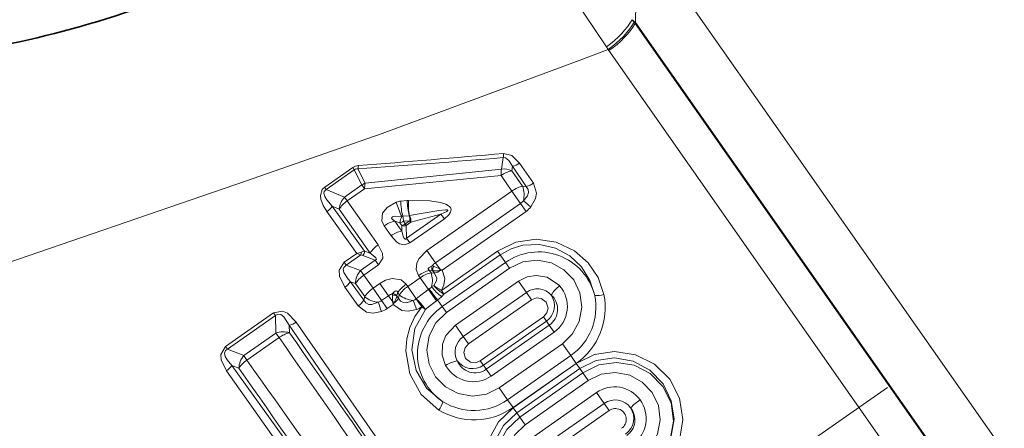
# Model space of a CAD drawing. Extents: x 0 to 210, y 0 to 297.
# Drawn here: x 84 to 93, y 148 to 152 of the extents above; entities that cross this region are included whole.
import ezdxf

# ---------------------------------------------------------------- set-up
doc = ezdxf.new("R2010")
doc.units = 0
doc.linetypes.add('DASHDOT', pattern=[18.5, 12, -3, 0.5, -3])

msp = doc.modelspace()

# ---------------------------------------------------------------- linework, layer by layer
at = {"color": 7, "linetype": 'DASHDOT', "lineweight": 13}
msp.add_line((66.885956, 130.511444), (110.442261, 161.009903), dxfattribs=at)
at = {"color": 7, "lineweight": 13}
for p, q in [((97.634575, 140.749695), (89.799927, 151.938736)), ((89.434181, 151.51619), (89.46669, 151.490051)), ((89.452766, 151.492935), (89.434181, 151.51619)), ((89.452789, 151.492905), (89.463188, 151.479568)), ((89.46669, 151.490051), (89.463188, 151.479568)), ((97.061783, 140.62764), (89.463188, 151.479568)), ((97.074158, 140.625458), (89.46669, 151.490051)), ((89.205444, 151.231079), (89.190025, 151.256638)), ((89.20546, 151.231049), (89.212921, 151.220581)), ((96.688171, 140.544815), (89.212921, 151.220581)), ((88.204384, 150.199402), (88.186974, 150.08989)), ((88.292305, 150.116364), (88.285881, 150.074173)), ((88.424461, 149.92334), (88.292305, 150.116364)), ((88.493126, 149.954834), (88.360672, 150.146957)), ((86.501266, 149.917694), (86.768089, 150.104523)), ((86.516441, 149.896027), (86.783264, 150.082855)), ((86.768089, 150.104523), (86.783264, 150.082855)), ((86.855637, 149.93866), (86.783264, 150.082855)), ((86.886353, 149.954071), (86.817337, 150.091354)), ((86.881187, 149.902206), (88.183517, 150.027847)), ((86.886353, 149.954071), (88.186974, 150.08989)), ((88.183517, 150.027847), (88.286461, 149.87944)), ((88.285881, 150.074173), (88.389206, 149.926773)), ((86.855637, 149.93866), (86.689316, 149.822205)), ((86.881172, 149.902191), (86.855637, 149.93866)), ((88.389206, 149.926773), (88.424461, 149.92334)), ((86.501266, 149.917694), (86.516441, 149.896027)), ((86.689316, 149.822205), (86.516441, 149.896027)), ((86.881172, 149.902191), (86.714844, 149.785736)), ((87.475563, 149.311646), (88.286461, 149.87944)), ((88.286461, 149.87944), (88.368629, 149.762085)), ((86.640442, 149.706436), (86.571259, 149.736496)), ((86.571259, 149.736496), (86.881706, 149.306595)), ((86.714844, 149.785736), (86.689316, 149.822205)), ((87.011475, 149.367065), (86.714844, 149.785736)), ((87.227272, 149.783981), (87.287956, 149.790115)), ((87.287956, 149.790115), (87.30024, 149.790924)), ((87.557732, 149.19429), (88.368629, 149.762085)), ((88.422165, 149.685638), (88.368629, 149.762085)), ((86.522102, 149.68338), (86.80719, 149.28511)), ((86.933731, 149.286789), (86.640442, 149.706436)), ((87.246536, 149.638824), (87.307289, 149.64502)), ((87.610382, 149.660263), (87.281303, 149.42984)), ((87.30751, 149.645035), (87.310127, 149.645233)), ((87.323288, 149.583008), (87.610382, 149.660263)), ((87.642342, 149.614609), (87.610382, 149.660263)), ((87.620453, 149.124268), (88.422165, 149.685638)), ((87.068565, 149.547562), (87.134109, 149.452942)), ((87.170219, 149.592529), (87.23613, 149.498535)), ((87.218521, 149.576065), (87.170219, 149.592529)), ((87.218521, 149.576065), (87.235359, 149.551483)), ((87.23613, 149.498535), (87.235359, 149.551483)), ((87.235634, 149.63623), (87.246536, 149.638824)), ((87.252548, 149.591034), (87.313324, 149.597244)), ((87.252548, 149.591034), (87.269417, 149.566498)), ((87.313324, 149.597244), (87.269417, 149.566498)), ((87.279381, 149.552277), (87.269417, 149.566498)), ((87.323288, 149.583008), (87.279381, 149.552277)), ((87.281303, 149.42984), (87.279381, 149.552277)), ((87.642342, 149.614609), (87.313271, 149.384186)), ((87.323288, 149.583008), (87.313324, 149.597244)), ((87.313271, 149.384186), (87.281303, 149.42984)), ((86.686981, 149.200943), (86.80719, 149.28511)), ((86.706642, 149.172867), (86.844696, 149.269547)), ((86.865906, 149.265503), (86.982834, 149.220856)), ((86.881706, 149.306595), (86.933731, 149.286789)), ((87.475563, 149.311646), (87.557732, 149.19429)), ((88.149803, 149.305862), (87.614586, 148.931107)), ((88.174324, 149.270844), (87.639114, 148.896072)), ((88.149803, 149.305862), (88.174324, 149.270844)), ((88.224884, 149.198639), (88.174324, 149.270844)), ((86.686981, 149.200943), (86.706642, 149.172867)), ((86.842003, 149.122238), (86.706642, 149.172867)), ((86.982834, 149.220856), (86.842003, 149.122238)), ((87.014801, 149.175201), (86.87397, 149.076584)), ((87.014801, 149.175201), (86.982834, 149.220856)), ((87.598671, 149.135834), (87.557732, 149.19429)), ((87.622803, 148.777054), (88.224884, 149.198639)), ((88.263962, 149.142822), (88.224884, 149.198639)), ((86.87397, 149.076584), (86.842003, 149.122238)), ((87.50016, 149.121857), (87.515228, 149.100357)), ((87.50016, 149.121857), (87.527328, 149.119186)), ((87.515228, 149.100357), (87.548546, 149.096725)), ((87.537659, 149.161331), (87.525421, 149.16478)), ((87.533905, 149.118042), (87.527336, 149.119186)), ((87.548546, 149.096725), (87.533905, 149.118042)), ((87.595375, 149.120728), (87.607201, 149.122192)), ((87.598671, 149.135834), (87.595383, 149.120728)), ((87.598671, 149.135834), (87.608963, 149.13028)), ((87.608963, 149.13028), (87.607201, 149.122192)), ((87.607201, 149.122192), (87.620453, 149.124268)), ((87.608963, 149.13028), (87.620453, 149.124268)), ((87.66188, 148.721252), (88.263962, 149.142822)), ((86.795258, 148.996231), (86.746544, 149.014755)), ((86.746544, 149.014755), (86.873543, 148.837372)), ((86.882378, 148.871674), (86.795258, 148.996231)), ((86.961998, 148.952042), (86.87397, 149.076584)), ((86.961998, 148.952042), (87.027466, 148.997879)), ((87.027466, 148.997879), (87.109627, 148.880539)), ((87.293083, 148.968628), (87.277878, 148.990158)), ((87.293083, 148.968628), (87.412209, 149.052032)), ((87.397179, 149.073685), (87.412209, 149.052032)), ((87.412209, 149.052032), (87.490883, 148.939682)), ((87.748138, 148.598068), (88.350212, 149.019638)), ((88.350212, 149.019638), (88.425392, 148.912277)), ((86.694351, 148.960983), (86.820465, 148.783615)), ((86.961998, 148.952042), (87.044167, 148.834686)), ((87.147469, 148.888123), (87.148422, 148.900803)), ((87.190613, 148.883408), (87.197388, 148.909851)), ((87.21244, 148.888351), (87.197388, 148.909851)), ((87.293083, 148.968628), (87.375008, 148.851608)), ((87.498024, 148.944946), (87.490883, 148.939682)), ((87.567802, 148.832123), (87.490883, 148.939682)), ((87.521347, 148.965073), (87.541016, 148.977829)), ((87.614586, 148.931107), (87.639114, 148.896072)), ((87.617508, 148.873672), (87.639114, 148.896072)), ((87.823318, 148.490692), (88.425392, 148.912277)), ((88.425392, 148.912277), (88.474312, 148.842407)), ((86.873543, 148.837372), (86.882378, 148.871674)), ((87.044167, 148.834686), (87.109627, 148.880539)), ((87.097702, 148.75824), (87.044167, 148.834686)), ((87.097702, 148.75824), (87.153984, 148.797638)), ((87.150566, 148.822067), (87.109627, 148.880539)), ((87.150566, 148.822067), (87.152267, 148.810501)), ((87.165894, 148.819992), (87.150566, 148.822067)), ((87.152267, 148.810501), (87.153984, 148.797638)), ((87.160469, 148.809387), (87.152267, 148.810501)), ((87.160469, 148.809387), (87.153984, 148.797638)), ((87.165894, 148.819992), (87.160469, 148.809387)), ((87.189438, 148.876831), (87.190613, 148.883408)), ((87.189438, 148.876831), (87.20446, 148.855789)), ((87.20446, 148.855789), (87.21244, 148.888351)), ((87.374786, 148.85141), (87.37439, 148.851059)), ((87.578644, 148.840118), (87.567802, 148.832123)), ((87.622803, 148.777054), (87.578644, 148.840118)), ((87.872238, 148.420837), (88.474312, 148.842407)), ((86.013611, 148.717682), (85.554443, 148.396164)), ((86.013611, 148.717682), (86.032074, 148.691315)), ((87.427254, 148.774384), (87.462891, 148.748459)), ((87.463753, 148.749222), (87.462891, 148.748459)), ((87.66188, 148.721252), (87.622803, 148.777054)), ((86.032074, 148.691315), (85.572906, 148.369812)), ((86.035744, 148.524597), (86.032074, 148.691315)), ((88.587784, 148.680359), (87.985703, 148.258789)), ((88.617271, 148.638245), (88.01519, 148.216675)), ((88.617271, 148.638245), (88.587784, 148.680359)), ((88.643951, 148.600128), (88.617271, 148.638245)), ((85.728317, 148.309326), (86.035744, 148.524597)), ((86.066055, 148.481308), (86.035744, 148.524597)), ((86.164001, 148.526978), (86.162025, 148.598007)), ((87.748138, 148.598068), (87.823318, 148.490692)), ((88.643951, 148.600128), (88.041878, 148.178558)), ((88.690147, 148.534164), (88.088066, 148.112595)), ((88.690147, 148.534164), (88.643951, 148.600128)), ((85.758621, 148.266037), (86.066055, 148.481308)), ((87.823318, 148.490692), (87.872238, 148.420837)), ((88.768295, 148.422562), (88.166222, 148.000977)), ((88.768295, 148.422562), (88.847984, 148.308746)), ((85.554443, 148.396164), (85.572906, 148.369812)), ((85.728317, 148.309326), (85.572906, 148.369812)), ((85.758621, 148.266037), (85.728317, 148.309326)), ((88.01519, 148.216675), (87.985703, 148.258789)), ((88.245911, 147.887177), (88.847984, 148.308746)), ((88.297722, 147.813171), (88.899796, 148.234756)), ((88.901512, 148.2323), (88.299438, 147.810715)), ((88.899796, 148.234756), (88.847984, 148.308746)), ((88.901512, 148.2323), (88.934509, 148.185181)), ((85.682205, 148.189621), (85.616135, 148.215775)), ((88.041878, 148.178558), (88.01519, 148.216675)), ((88.088066, 148.112595), (88.041878, 148.178558)), ((88.934509, 148.185181), (88.332436, 147.763596)), ((88.36116, 147.722565), (88.963242, 148.14415)), ((88.963242, 148.14415), (88.934509, 148.185181)), ((89.014847, 148.070435), (88.963242, 148.14415)), ((88.412773, 147.648865), (89.014847, 148.070435)), ((88.166222, 148.000977), (88.245911, 147.887177)), ((88.492783, 147.534592), (89.094856, 147.956177)), ((89.094856, 147.956177), (89.167702, 147.852142)), ((88.297722, 147.813171), (88.245911, 147.887177)), ((88.299438, 147.810715), (88.332436, 147.763596)), ((88.36116, 147.722565), (88.332436, 147.763596)), ((88.56562, 147.430573), (89.167702, 147.852142)), ((88.612938, 147.362991), (89.215012, 147.784576)), ((89.167702, 147.852142), (89.215012, 147.784576)), ((88.412773, 147.648865), (88.36116, 147.722565))]:
    msp.add_line(p, q, dxfattribs=at)
for points in [[(88.008629, 152.79454), (88.516548, 152.200912), (88.874908, 151.727493), (89.190025, 151.256638)], [(89.46669, 151.490051), (89.464531, 151.569519), (89.484749, 151.718002), (89.551392, 151.847748), (89.659668, 151.922134), (89.799927, 151.938736)], [(80.57811, 148.181717), (83.149887, 149.084625), (85.746048, 149.973068), (87.048775, 150.431061), (88.928543, 151.125458), (89.205544, 151.23111)], [(88.208122, 150.238892), (88.285812, 150.220261), (88.360672, 150.146957)], [(88.204384, 150.199402), (88.225136, 150.196548), (88.258827, 150.172089), (88.292305, 150.116364)], [(88.396309, 149.78804), (88.436218, 149.835587), (88.444946, 149.865326), (88.440834, 149.896301), (88.424461, 149.92334)], [(88.468361, 149.728806), (88.513077, 149.810211), (88.521416, 149.858704), (88.493126, 149.954834)], [(86.501266, 149.917694), (86.4776, 149.894943), (86.45932, 149.836334), (86.463326, 149.802155), (86.486427, 149.740997), (86.522102, 149.68338)], [(86.516441, 149.896027), (86.4972, 149.877167), (86.493431, 149.860748), (86.501152, 149.828171), (86.520439, 149.795013), (86.571259, 149.736496)], [(87.068565, 149.547562), (87.046341, 149.59639), (87.053459, 149.668732), (87.095451, 149.72374), (87.183502, 149.773849)], [(87.642342, 149.614609), (87.686279, 149.652527), (87.702599, 149.676895), (87.707314, 149.703125), (87.703941, 149.715225), (87.690544, 149.733093), (87.656731, 149.754089), (87.605743, 149.770691), (87.504425, 149.786362), (87.30024, 149.790924)], [(87.610382, 149.660263), (87.665947, 149.685532), (87.672928, 149.690964), (87.674835, 149.693863), (87.674973, 149.695419), (87.674614, 149.696335), (87.672989, 149.69783), (87.668015, 149.699493), (87.655548, 149.700562), (87.590309, 149.695282), (87.310349, 149.645233)], [(87.170219, 149.592529), (87.145889, 149.611023), (87.140793, 149.618073), (87.139565, 149.621582), (87.141174, 149.628723), (87.146408, 149.632889), (87.154793, 149.635971), (87.17453, 149.638763), (87.235634, 149.63623)], [(87.313271, 149.384186), (87.263535, 149.366379), (87.215454, 149.376801), (87.187012, 149.394714), (87.134109, 149.452942)], [(87.281303, 149.42984), (87.276688, 149.423935), (87.27404, 149.422134), (87.269867, 149.421387), (87.265259, 149.42337), (87.257423, 149.432999), (87.249924, 149.449341), (87.23613, 149.498535)], [(87.011475, 149.367065), (87.051918, 149.283997), (87.054962, 149.240128), (87.014801, 149.175201)], [(89.164406, 148.891525), (89.108673, 149.054077), (89.013161, 149.196213), (88.88456, 149.309036), (88.710213, 149.392166), (88.51796, 149.421249), (88.325523, 149.39212), (88.149803, 149.305862)], [(89.076935, 148.882278), (89.031868, 149.02681), (88.951294, 149.155594), (88.840073, 149.260269), (88.703499, 149.334015), (88.550804, 149.369583), (88.39267, 149.362427), (88.278786, 149.3284), (88.174324, 149.270844)], [(86.933731, 149.286789), (86.980659, 149.252121), (86.990189, 149.241684), (86.993454, 149.236298), (86.994881, 149.231079), (86.994675, 149.228668), (86.992546, 149.225021), (86.989944, 149.22316), (86.982834, 149.220856)], [(87.397179, 149.073685), (87.374893, 149.129669), (87.380562, 149.192352), (87.400032, 149.234207), (87.475563, 149.311646)], [(86.686981, 149.200943), (86.638397, 149.123352), (86.642113, 149.067566), (86.694351, 148.960983)], [(86.706642, 149.172867), (86.682594, 149.150177), (86.677986, 149.134079), (86.683411, 149.101303), (86.724815, 149.037781), (86.746544, 149.014755)], [(88.263962, 149.142822), (88.391296, 149.204102), (88.530006, 149.221573), (88.665352, 149.195023), (88.783791, 149.129242), (88.876419, 149.030792), (88.935135, 148.908356), (88.953911, 148.771957), (88.92926, 148.635147), (88.862335, 148.512131), (88.768295, 148.422562)], [(87.50016, 149.121857), (87.491241, 149.130035), (87.489059, 149.134613), (87.48941, 149.141556), (87.491158, 149.144913), (87.497078, 149.151047), (87.525406, 149.16478)], [(87.541016, 148.977829), (87.56768, 149.022812), (87.57029, 149.048935), (87.548546, 149.096725)], [(87.614586, 148.931107), (87.639053, 148.985184), (87.646248, 149.046509), (87.620453, 149.124268)], [(87.027466, 148.997879), (87.081161, 149.028015), (87.143456, 149.045227), (87.231537, 149.03096), (87.277878, 148.990158)], [(88.350212, 149.019638), (88.431114, 149.060104), (88.519104, 149.075073), (88.624321, 149.057663), (88.741547, 148.976807)], [(87.148422, 148.900818), (87.164993, 148.918274), (87.17392, 148.924301), (87.182411, 148.926697), (87.191193, 148.922974), (87.193817, 148.919418), (87.197388, 148.909851)], [(86.873543, 148.837372), (86.893478, 148.812637), (86.921364, 148.798203), (86.952194, 148.796341), (87.010307, 148.817551)], [(87.153984, 148.797638), (87.235916, 148.740234), (87.298065, 148.732315), (87.37738, 148.748535)], [(87.20446, 148.855789), (87.224701, 148.830109), (87.253227, 148.814941), (87.2798, 148.812469), (87.344383, 148.835541)], [(88.474312, 148.842407), (88.52018, 148.860321), (88.56691, 148.855453), (88.613739, 148.819824), (88.631348, 148.762772), (88.619881, 148.716934), (88.587776, 148.680359)], [(86.22744, 148.628021), (86.146957, 148.71286), (86.099602, 148.734787), (86.013611, 148.717682)], [(86.162025, 148.598007), (86.11248, 148.678406), (86.083649, 148.700867), (86.054047, 148.704132), (86.032074, 148.691315)], [(86.820465, 148.783615), (86.900383, 148.724411), (86.962059, 148.715179), (87.041336, 148.729584)], [(87.59005, 147.789154), (87.420837, 147.937698), (87.311691, 148.133728), (87.274109, 148.355515), (87.284149, 148.468536), (87.313667, 148.578598), (87.361671, 148.68129), (87.427254, 148.774384)], [(87.62867, 147.868179), (87.475723, 147.994843), (87.372757, 148.165863), (87.332092, 148.364487), (87.362144, 148.567566), (87.462891, 148.748459)], [(87.66188, 148.721252), (87.560684, 148.622452), (87.496803, 148.497925), (87.47554, 148.362411), (87.496803, 148.228271), (87.557724, 148.107361), (87.652946, 148.010147), (87.774406, 147.94606), (87.911057, 147.922424), (88.044586, 147.941589), (88.166222, 148.000977)], [(86.22744, 148.628021), (88.359337, 145.560745), (90.525497, 142.48996)], [(86.162025, 148.598007), (86.85247, 147.59198), (88.296379, 145.51709), (89.761299, 143.437775), (90.47493, 142.438751)], [(87.654541, 148.215683), (87.621574, 148.312912), (87.625862, 148.417572), (87.657799, 148.499298), (87.748138, 148.598068)], [(87.872238, 148.420837), (87.839714, 148.383835), (87.8283, 148.338272), (87.845772, 148.282089), (87.893364, 148.246033), (87.940361, 148.241119), (87.985703, 148.258789)], [(85.554443, 148.396164), (85.508919, 148.320831), (85.513802, 148.267517), (85.565567, 148.164566)], [(85.572906, 148.369812), (85.555626, 148.356567), (85.546135, 148.331985), (85.552635, 148.300308), (85.569725, 148.269684), (85.616135, 148.215775)], [(89.64315, 147.173141), (89.790123, 147.31572), (89.884972, 147.49704), (89.918221, 147.699341), (89.886421, 147.901489), (89.793427, 148.082916), (89.648796, 148.226318), (89.466896, 148.31781), (89.26516, 148.348389), (89.074692, 148.318024), (88.901512, 148.2323)], [(89.594101, 147.243179), (89.721901, 147.367249), (89.804459, 147.525162), (89.833961, 147.701111), (89.807808, 147.878265), (89.728638, 148.039276), (89.603516, 148.169098), (89.443954, 148.254578), (89.264992, 148.28627), (89.09198, 148.261887), (88.934509, 148.185181)], [(88.963242, 148.14415), (89.115913, 148.219223), (89.284164, 148.244492), (89.453064, 148.217087), (89.605919, 148.138733), (89.728127, 148.01532), (89.805862, 147.858627), (89.830177, 147.683258), (89.797272, 147.50856), (89.716072, 147.360382), (89.593925, 147.243439)], [(89.863426, 142.026382), (87.731636, 145.093704), (85.565567, 148.164581)], [(89.928841, 142.056381), (89.238419, 143.062469), (87.794594, 145.137344), (86.329742, 147.216705), (85.616135, 148.215775)], [(89.014847, 148.070435), (89.139244, 148.130585), (89.275894, 148.148468), (89.410919, 148.122864), (89.531212, 148.056793), (89.625465, 147.956833), (89.684616, 147.83252), (89.702637, 147.695587), (89.677216, 147.559738), (89.610466, 147.438705), (89.518349, 147.351379)], [(89.041077, 146.751556), (88.856819, 146.662216), (88.653976, 146.635101), (88.45253, 146.67305), (88.27343, 146.772079), (88.134743, 146.921524), (88.049469, 147.106476), (88.025711, 147.308731), (88.065987, 147.508728), (88.159668, 147.677322), (88.299438, 147.810715)], [(88.992027, 146.821609), (88.831726, 146.743958), (88.655098, 146.720367), (88.479675, 146.752823), (88.32209, 146.838043), (88.197861, 146.96756), (88.118797, 147.129196), (88.092979, 147.308487), (88.124413, 147.48764), (88.206505, 147.641876), (88.332436, 147.763596)], [(88.36116, 147.722565), (88.238388, 147.604782), (88.157104, 147.455322), (88.125092, 147.287231), (88.146446, 147.116791), (88.220619, 146.959732), (88.341278, 146.833099), (88.497765, 146.750275), (88.67318, 146.721451), (88.840195, 146.74707), (88.991852, 146.821854)], [(88.412773, 147.648865), (88.313713, 147.552536), (88.250168, 147.430252), (88.22805, 147.294601), (88.248993, 147.158966), (88.310699, 147.036209), (88.40728, 146.93811), (88.529808, 146.874329), (88.666161, 146.851776), (88.802719, 146.873108), (88.916267, 146.929794)]]:
    msp.add_lwpolyline(points, dxfattribs=at)
at = {"color": 7, "lineweight": 35}
msp.add_arc((81.44294, 161.084122), 10.01075, 280.423317, 296.100643, dxfattribs=at)
at = {"color": 7, "lineweight": 13}
for centre, radius, start, end in [((76.290131, 284.760834), 135.04878, 274.473, 275.062909), ((87.986542, 150.239441), 0.221537, 349.587685, 359.860918), ((86.829208, 150.015884), 0.107705, 93.579445, 124.58724), ((77.255829, 281.677521), 131.933134, 274.156011, 274.760202), ((86.648758, 150.134506), 0.174041, 345.646122, 356.353631), ((88.251648, 150.296646), 0.185017, 282.708664, 306.065845), ((86.8106, 150.044754), 0.04697, 81.771155, 125.662257), ((88.348969, 149.801895), 0.279801, 103.045602, 126.213003), ((88.206734, 149.895203), 0.195697, 66.141435, 95.794865), ((86.956245, 149.776443), 0.190878, 111.480203, 121.806985), ((87.174553, 149.899704), 0.293325, 169.31595, 179.511182), ((88.154541, 149.846283), 0.248451, 346.454451, 18.928997), ((88.378441, 150.111923), 0.194333, 283.712989, 306.129618), ((86.429504, 149.819351), 0.164374, 304.252826, 329.689816), ((86.839798, 149.69046), 0.200033, 138.799689, 175.417494), ((88.21862, 150.086945), 1.081437, 196.82898, 204.632034), ((87.245667, 149.604935), 0.179996, 95.86512, 110.202923), ((87.805511, 149.786255), 0.578215, 180.225528, 194.775415), ((87.87059, 149.793289), 0.582608, 180.311329, 194.746496), ((87.818672, 149.75296), 0.51977, 175.812416, 191.964752), ((88.292046, 149.871552), 0.133584, 304.98033, 321.311025), ((88.945305, 150.383041), 0.809619, 227.30288, 233.907891), ((87.213509, 149.592178), 0.11037, 355.230047, 28.721369), ((88.293198, 149.86998), 0.224976, 304.977164, 321.133536), ((87.226143, 149.331894), 0.266865, 102.110638, 126.154031), ((87.36586, 149.565979), 0.147885, 151.654542, 176.085965), ((87.199898, 149.663467), 0.089467, 282.026799, 306.009704), ((87.256226, 149.615295), 0.067151, 251.892019, 290.174314), ((87.295242, 149.232651), 0.272681, 102.534998, 126.184084), ((87.163368, 149.140305), 0.272681, 123.815934, 147.464973), ((86.760635, 149.526993), 0.246287, 280.893917, 291.572979), ((86.956772, 149.591309), 0.340761, 243.963856, 250.796531), ((86.844795, 149.212738), 0.056814, 68.19627, 90.10322), ((86.778908, 149.299316), 0.072254, 335.645022, 358.934177), ((86.901886, 149.177399), 0.130778, 98.87541, 112.806967), ((86.814613, 149.308823), 0.067149, 319.822338, 358.099483), ((88.542732, 148.747925), 0.551187, 14.116952, 125.192272), ((87.645592, 149.065262), 0.156071, 124.251946, 140.376602), ((86.997192, 148.992996), 0.202009, 140.211913, 179.081618), ((87.575096, 148.831131), 0.300549, 104.45409, 126.261033), ((87.28244, 149.023117), 0.245616, 346.346924, 18.358275), ((87.605095, 149.144958), 0.082043, 166.033757, 198.339326), ((87.626938, 149.131287), 0.094105, 161.398996, 188.10482), ((87.546349, 149.514145), 0.396383, 268.200564, 277.103572), ((87.353683, 148.633209), 0.559185, 64.01396, 70.793579), ((87.5028, 149.280472), 0.189489, 283.980193, 303.407829), ((86.59066, 149.115128), 0.185603, 303.929147, 327.226205), ((87.444954, 148.740005), 0.300549, 123.738985, 145.545935), ((87.123619, 148.710205), 0.2906, 123.756321, 146.205117), ((87.200829, 148.753845), 0.156064, 109.623143, 125.748482), ((87.139793, 148.819153), 0.082043, 51.660665, 83.966104), ((87.461174, 148.716919), 0.302399, 123.736677, 145.426749), ((88.807602, 147.087341), 2.272658, 125.406576, 129.076478), ((87.848305, 149.210876), 0.408954, 216.933451, 235.609196), ((87.904068, 149.468842), 0.610695, 233.520825, 241.70514), ((88.530128, 148.769226), 0.176841, 41.955687, 126.209533), ((88.986465, 148.674332), 0.38893, 128.998026, 146.793551), ((88.51564, 148.778152), 0.300394, 305.573521, 41.328471), ((88.529282, 148.766006), 0.647582, 304.893166, 11.179225), ((89.085876, 149.201691), 0.31977, 268.396918, 284.208471), ((86.712067, 148.945114), 0.194333, 303.870369, 326.287009), ((87.038261, 149.064667), 0.248451, 231.071, 263.545551), ((86.967506, 148.944092), 0.133584, 288.689014, 305.019713), ((86.263428, 148.505173), 0.809618, 16.092098, 22.697105), ((87.145172, 148.793945), 0.094105, 61.895277, 88.600989), ((87.706604, 148.880371), 0.559128, 179.206146, 185.986287), ((87.04744, 148.961624), 0.189487, 306.592439, 326.019853), ((86.812943, 149.000626), 0.396406, 332.897261, 341.799441), ((87.365593, 149.082611), 0.24775, 231.749251, 265.093879), ((87.298981, 148.960144), 0.132619, 290.021263, 304.625529), ((86.493202, 148.463516), 0.928965, 17.866528, 23.608228), ((86.686752, 148.165878), 0.970615, 36.892287, 44.897453), ((86.640297, 148.121033), 1.036086, 37.339435, 44.838105), ((88.336327, 147.760956), 1.318343, 125.658064, 131.43236), ((88.513901, 148.784821), 0.179427, 305.193544, 34.769816), ((88.54084, 148.750854), 0.18229, 304.379256, 48.526472), ((88.524673, 148.770294), 0.563521, 305.011493, 11.462252), ((86.96859, 148.942474), 0.224976, 288.866312, 305.022677), ((87.300308, 148.958176), 0.22337, 290.18445, 304.632134), ((87.937622, 148.324219), 0.551187, 124.807678, 235.882991), ((86.116058, 148.782593), 0.190383, 283.984304, 305.774015), ((86.103577, 148.327484), 0.208492, 73.149618, 108.990087), ((86.236458, 148.246658), 0.289793, 104.492776, 125.987935), ((-6586.758789, -4528.420898), 8148.726846, 34.973984, 35.026019), ((845.042664, 675.382385), 923.943019, 214.769373, 215.230616), ((87.921921, 148.343353), 0.176841, 123.790389, 208.044724), ((85.920837, 148.025665), 0.289792, 124.012056, 145.507276), ((85.890335, 148.178177), 0.208492, 141.009911, 176.850386), ((-668.986511, -384.752136), 923.985416, 34.769389, 35.230608), ((87.855003, 147.88208), 0.388929, 103.206713, 121.002252), ((87.935516, 148.326996), 0.18229, 201.473413, 305.620715), ((87.912811, 148.363937), 0.179426, 215.23037, 304.80658), ((85.458405, 148.322098), 0.190383, 304.226041, 326.015735), ((6762.519043, 4818.844727), 8148.323345, 214.973992, 215.026025), ((87.918488, 148.360016), 0.300394, 208.671504, 304.426494), ((89.267036, 147.71106), 0.299495, 35.862113, 125.085202), ((87.325455, 147.969025), 0.31977, 325.791561, 341.603109), ((87.922783, 148.348846), 0.56352, 238.537708, 304.98854), ((89.272636, 147.704102), 0.181333, 36.134969, 125.329969), ((89.941605, 147.272079), 0.750864, 125.100297, 134.12045), ((89.266357, 147.707626), 0.30178, 305.394209, 36.315218), ((87.925224, 148.343048), 0.647582, 238.820724, 305.106883), ((89.274544, 147.699646), 0.103746, 304.970686, 125.029222), ((89.266212, 147.709869), 0.183105, 305.287456, 33.494285), ((89.278809, 147.69545), 0.181834, 304.642403, 39.48907)]:
    msp.add_arc(centre, radius, start, end, dxfattribs=at)
for centre, major_axis, ratio, start_param, end_param in [((89.056587, 151.442856), (0.402786, 0.296249), 0.458151, 4.70671034, 5.48116285), ((89.070694, 151.423523), (0.40519, 0.292953), 0.46988, 4.7052801, 5.48860537), ((89.078568, 151.412445), (0.409576, 0.286789), 0.468473, 4.71238898, 5.49778714), ((88.21962, 149.976288), (0.01548, -0.1492), 0.219186, 3.82444141, 4.33689484), ((88.320831, 149.830353), (-0.123245, -0.08551), 0.399512, 3.87793955, 4.71411441), ((86.757118, 149.725372), (0.122322, 0.086807), 0.491267, 1.5676819, 2.35657607), ((87.30069, 149.615295), (-0.004967, 0.049759), 0.233537, 4.31805992, 5.32926058), ((87.256783, 149.584549), (-0.041199, -0.028336), 0.440545, 0.75569885, 1.5744732), ((87.239815, 149.609222), (-0.004967, 0.049759), 0.23562, 4.31489374, 5.32610149), ((87.444893, 149.005356), (-0.123215, -0.085541), 0.379894, 3.8698345, 4.71390237), ((86.909798, 149.025406), (0.122475, 0.086609), 0.416481, 1.56886752, 2.39765869), ((87.438148, 149.014999), (0.122261, 0.085602), 0.615661, 4.7718552, 4.98035927), ((87.533447, 148.904678), (0.060318, -0.079758), 0.046832, 4.14802992, 5.6191017), ((87.593918, 148.960632), (0.073738, -0.067551), 0.267178, 4.18154093, 5.59013488), ((87.406708, 148.803726), (0.056801, -0.082306), 0.002594, 1.20457484, 2.18108077), ((87.478844, 148.956879), (0.203773, 0.142685), 0.615661, 4.77185519, 4.98035927)]:
    msp.add_ellipse(centre, major_axis=major_axis, ratio=ratio, start_param=start_param, end_param=end_param, dxfattribs=at)

doc.saveas('drawing.dxf')
